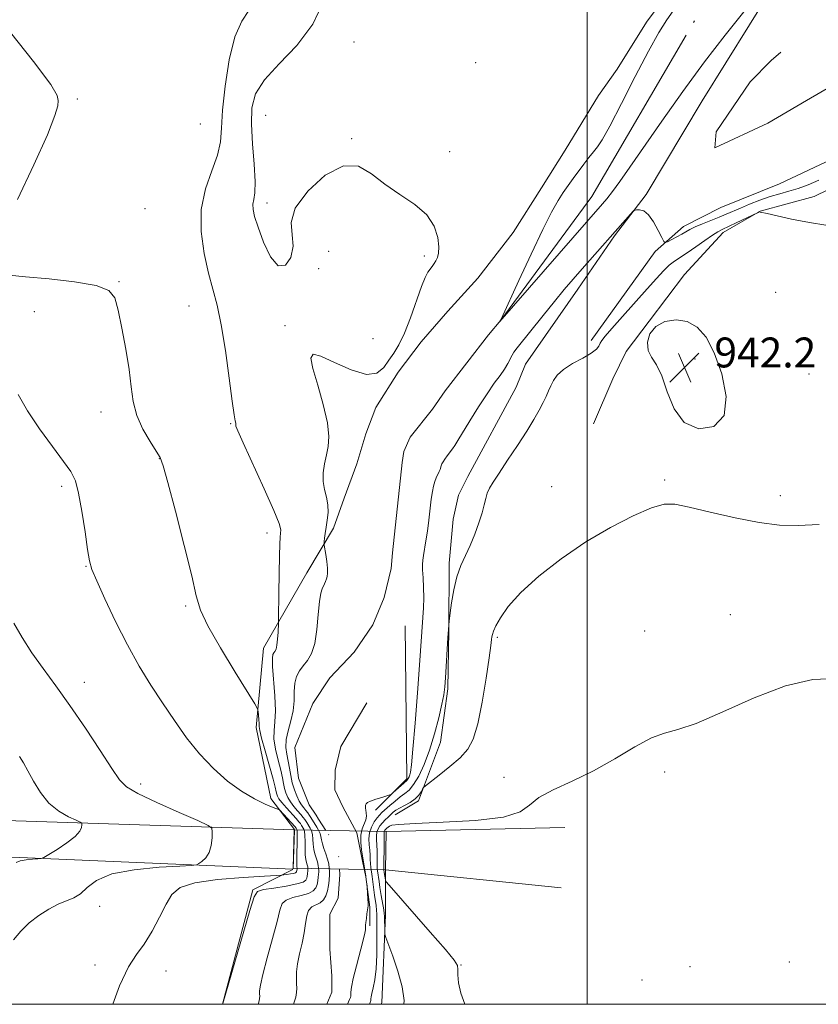
# Model space of a CAD drawing. Extents: x 2097300 to 2100200, y 362300 to 365200.
# Drawn here: x 2098348 to 2098562, y 362500 to 362764 of the extents above; entities that cross this region are included whole.
import ezdxf

# ---------------------------------------------------------------- set-up
doc = ezdxf.new("R2010")
doc.units = 0
doc.header["$MEASUREMENT"] = 0
doc.linetypes.add('DGN Style 1', pattern=[30.7685, 0.051196, -30.717304])
doc.linetypes.add('rvrstm', pattern=[117.1, 50, -3.9, 0.5, -3.9, 0.5, -3.9, 0.5, -3.9, 50])
for name, color, linetype, lineweight in [('32000', 7, 'Continuous', 0), ('BRIDGE - OVERPASS', 214, 'Continuous', 13), ('DTM HARD BREAKLINE', 7, 'Continuous', 0), ('DTM SPOT ELEVATION', 2, 'Continuous', 13), ('INDEX CONTOUR', 41, 'Continuous', 13), ('INTERMEDIATE CONTOUR', 44, 'Continuous', 0), ('SPOT ELEVATION', 7, 'Continuous', 0), ('STREAM - RIVER SINGLE LINE', 142, 'rvrstm', 0), ('STREAM - RIVER SINGLE LINE UNDER BRIDGE', 7, 'DGN Style 1', 0)]:
    doc.layers.add(name, color=color, linetype=linetype, lineweight=lineweight)
doc.styles.add('Style-ITALICS', font='ITALICS.shx')

# ---------------------------------------------------------------- blocks, each defined once
blk = doc.blocks.new('SPOT')
at = {"layer": 'SPOT ELEVATION'}
for p, q in [((-3.91, -3.91), (3.82, 3.81)), ((-1.65, 3.77), (1.72, -3.93))]:
    blk.add_line(p, q, dxfattribs=at)

msp = doc.modelspace()

# ---------------------------------------------------------------- linework, layer by layer
at = {"layer": '32000', "flags": 128}
for points in [[(2097500, 362500), (2100000, 362500), (2100000, 365000), (2097500, 365000), (2097500, 362500)], [(2098500, 365000), (2098500, 362500)]]:
    msp.add_lwpolyline(points, dxfattribs=at)
at = {"layer": 'BRIDGE - OVERPASS'}
msp.add_polyline3d([(2098446.02, 362535.97, 944.58), (2098446.21, 362546.26, 944.58), (2098421.5, 362546.72, 944.74), (2098421.31, 362536.43, 944.74), (2098446.02, 362535.97, 944.58)], dxfattribs=at)
at = {"layer": 'DTM HARD BREAKLINE'}
for points in [[(2098465.497, 362636.276, 939.426), (2098468.071, 362641.216, 939.375), (2098480.943, 362665.192, 939.103), (2098483.494, 362671.317, 939.103), (2098497.457, 362691.432, 938.73), (2098507.299, 362705.638, 938.169), (2098515.74, 362716.773, 937.897), (2098530.778, 362741.796, 937.371), (2098549.801, 362772.424, 936.352)], [(2098521.034, 362769.898, 937.907), (2098515.884, 362762.891, 937.52), (2098507.983, 362750.315, 937.274), (2098502.993, 362743.185, 937.046), (2098494.122, 362728.553, 936.835), (2098487.786, 362718.492, 936.712), (2098480.135, 362706.579, 936.747), (2098470.731, 362694.366, 937.011), (2098462.677, 362685.491, 937.134), (2098455.568, 362677.278, 937.151), (2098449.416, 362669.178, 937.046), (2098443.381, 362659.753, 937.257), (2098440.697, 362652.683, 937.309)], [(2098501.042, 362677.696, 939.392), (2098518.134, 362701.473, 938.305), (2098525.785, 362708.157, 937.371), (2098535.745, 362713.214, 936.589), (2098551.495, 362719.63, 936.64), (2098570.177, 362728.455, 936.369), (2098574.114, 362733.123, 936.386), (2098574.956, 362740.977, 936.522), (2098574.417, 362748.013, 936.589), (2098569.15, 362747.982, 936.793), (2098558.673, 362741.901, 936.997), (2098548.313, 362735.862, 937.235), (2098534.159, 362729.235, 937.456), (2098534.535, 362733.524, 937.133), (2098543.59, 362746.911, 936.844), (2098549.258, 362752.576, 936.657), (2098551.833, 362754.857, 936.691)], [(2098579.417, 362726.91, 939.375), (2098575.549, 362723.444, 939.443), (2098560.711, 362716.205, 939.375), (2098546.321, 362712.254, 939.986), (2098536.389, 362706.58, 940.479), (2098525.987, 362695.338, 941.685), (2098516.546, 362682.839, 941.991), (2098510.415, 362674.676, 941.889), (2098506.834, 362667.396, 941.498), (2098501.634, 362655.366, 941.532)], [(2098440.697, 362652.683, 937.309), (2098438.359, 362644.687, 937.328), (2098434.901, 362635.461, 937.439), (2098432.055, 362627.395, 937.644), (2098424.94, 362615.51, 938.65)], [(2098465.497, 362636.276, 939.426), (2098464.134, 362629.819, 939.389), (2098463.031, 362618.049, 939.65), (2098462.984, 362600.035, 940.059), (2098462.642, 362584.444, 940.227), (2098460.684, 362570.135, 941.028), (2098454.789, 362554.441, 942.295), (2098448.596, 362550.727, 942.873)], [(2098424.94, 362615.51, 938.65), (2098413.32, 362595.29, 940.71), (2098411.33, 362574.07, 942.41), (2098415.26, 362555.07, 943.58), (2098421.6, 362546.811, 944.727)], [(2098451.22, 362601.31, 936.7), (2098451.67, 362560.35, 937.69), (2098443.27, 362551.97, 938.3)], [(2098441.819, 362520.965, 938.234), (2098441.815, 362526.038, 938.103), (2098440.743, 362534.076, 937.954), (2098439.873, 362538.351, 937.805), (2098438.316, 362545.91, 937.563), (2098434.543, 362552.881, 937.302), (2098432.469, 362557.405, 937.097), (2098432.513, 362562.639, 936.892), (2098434.061, 362569.027, 936.594), (2098440.969, 362580.695, 936.426)], [(2098341.37, 362549.32, 949.34), (2098421.552, 362546.724, 944.747)], [(2098421.666, 362546.602, 944.74), (2098421.304, 362536.248, 944.74)], [(2098446.21, 362546.26, 944.58), (2098446.02, 362535.97, 944.58), (2098492.99, 362531.14, 944.58)], [(2098446.21, 362546.26, 944.58), (2098493.97, 362547.32, 944.65)], [(2098421.182, 362536.135, 944.746), (2098339.65, 362539.62, 948.7)], [(2098402.341, 362500, 942.014), (2098410.44, 362530.65, 942.21), (2098421.201, 362536.08, 944.717)], [(2098446.02, 362535.97, 944.58), (2098446.01, 362523.89, 942.27), (2098444.98, 362500.48, 941.07), (2098444.849, 362500, 941.062)]]:
    msp.add_polyline3d(points, dxfattribs=at)
at = {"layer": 'DTM SPOT ELEVATION'}
for p in [(2098437.58, 362757.56, 936.96), (2098470.15, 362752.04, 936.79), (2098363.5, 362742.27, 941.13), (2098413.87, 362737.96, 936.91), (2098396.4, 362735.6, 941.31), (2098436.95, 362731.7, 937.81), (2098463.17, 362728.21, 937.6), (2098381.58, 362712.91, 941.71), (2098414.23, 362714.47, 937.46), (2098430.74, 362701.5, 939.9), (2098456.4, 362700.3, 938.28), (2098428.09, 362696.91, 938.3), (2098374.65, 362693.38, 941.9), (2098550.449, 362690.504, 940.98), (2098393.43, 362686.86, 940.86), (2098351.98, 362685.41, 943.1), (2098419.05, 362681.65, 938.29), (2098442.63, 362678.17, 939.5), (2098528.86, 362672.748, 942.322), (2098559.397, 362668.649, 940.839), (2098369.82, 362658.54, 942.6), (2098404.57, 362655.44, 940.11), (2098385.42, 362646.06, 942.04), (2098359.26, 362638.63, 944.4), (2098490.47, 362638.56, 941.35), (2098520.74, 362640.3, 941.81), (2098551.69, 362636.14, 941.69), (2098414.25, 362626.16, 940.61), (2098365.82, 362617.18, 944.09), (2098392.46, 362606.57, 942.24), (2098538.34, 362604.3, 942.89), (2098515.38, 362599.9, 943.16), (2098475.9, 362598.21, 942.24), (2098365.34, 362586.13, 945.33), (2098520.75, 362562.13, 944.36), (2098477.69, 362560.76, 943.55), (2098380.45, 362558.94, 945.56), (2098369.51, 362526.22, 945.45), (2098368.25, 362510.55, 944.44), (2098466.16, 362510.52, 944.09), (2098527.47, 362510.09, 944.5), (2098554.08, 362511.29, 944.8), (2098387.2, 362508.89, 943.28), (2098514.66, 362506.53, 944.4)]:
    msp.add_point(p, dxfattribs=at)
at = {"layer": 'INDEX CONTOUR'}
for points in [[(2098411.865, 362500, 940), (2098411.969, 362500.2699, 940), (2098412.176, 362500.959, 940), (2098412.284, 362501.567, 940), (2098412.316, 362502.147, 940), (2098412.301, 362502.765, 940), (2098412.301, 362503.575, 940), (2098412.5081, 362505.099, 940), (2098413.15, 362507.947, 940), (2098414.341, 362512.419, 940), (2098415.759, 362517.572, 940), (2098416.9681, 362522.149, 940), (2098417.696, 362525.194, 940), (2098418.318, 362526.939, 940), (2098419.371, 362527.915, 940), (2098421.202, 362528.585, 940), (2098423.402, 362529.138, 940), (2098425.373, 362529.695, 940), (2098426.655, 362530.3571, 940), (2098427.348, 362531.143, 940), (2098427.689, 362532.052, 940), (2098427.883, 362533.057, 940), (2098427.994, 362534.017, 940), (2098428.113, 362535.484, 940), (2098428.108, 362535.825, 940), (2098428.071, 362536.397, 940), (2098427.971, 362537.18, 940), (2098427.767, 362538.104, 940), (2098427.089, 362540.229, 940), (2098426.804, 362541.471, 940), (2098426.661, 362542.843, 940), (2098426.58, 362544.225, 940), (2098426.447, 362545.471, 940), (2098426.182, 362546.459, 940), (2098425.854, 362547.183, 940), (2098424.931, 362548.682, 940), (2098424.407, 362549.468, 940), (2098423.983, 362550.04, 940), (2098423.351, 362550.81, 940), (2098422.475, 362551.813, 940), (2098421.489, 362552.975, 940), (2098420.569, 362554.192, 940), (2098419.855, 362555.385, 940), (2098419.338, 362556.566, 940), (2098418.972, 362557.768, 940), (2098418.696, 362559.056, 940), (2098418.393, 362560.621, 940), (2098417.9319, 362562.685, 940), (2098417.25, 362565.357, 940), (2098416.557, 362568.292, 940), (2098416.129, 362571.031, 940), (2098416.146, 362573.302, 940), (2098416.3899, 362575.5801, 940), (2098416.547, 362578.525, 940), (2098416.391, 362582.519, 940), (2098415.777, 362590.437, 940), (2098415.72, 362592.597, 940), (2098415.859, 362593.616, 940), (2098416.112, 362594.0649, 940), (2098416.4059, 362594.456, 940), (2098416.696, 362595.072, 940), (2098416.941, 362596.138, 940), (2098417.113, 362597.76, 940), (2098417.221, 362599.567, 940), (2098417.314, 362602.034, 940), (2098417.336, 362603.232, 940), (2098417.422, 362610.033, 940), (2098417.499, 362615.27, 940), (2098417.591, 362620.009, 940), (2098417.693, 362623.182, 940), (2098417.8, 362625.019, 940), (2098417.908, 362626.075, 940), (2098417.936, 362626.98, 940), (2098417.491, 362628.666, 940), (2098416.104, 362632.138, 940), (2098413.537, 362637.918, 940), (2098407.9009, 362650.239, 940), (2098406.465, 362653.452, 940), (2098405.954, 362654.716, 940), (2098405.905, 362655.001, 940), (2098405.93, 362655.125, 940), (2098405.93, 362655.294, 940), (2098405.884, 362655.561, 940), (2098405.759, 362656.127, 940), (2098405.479, 362657.772, 940), (2098404.962, 362661.424, 940), (2098404.1559, 362667.572, 940), (2098403.139, 362674.959, 940), (2098402.025, 362681.889, 940), (2098400.902, 362687.137, 940), (2098399.7629, 362691.357, 940), (2098398.581, 362695.672, 940), (2098397.406, 362700.92, 940), (2098396.617, 362706.803, 940), (2098396.671, 362712.734, 940), (2098397.826, 362718.214, 940), (2098399.5299, 362723.078, 940), (2098401.031, 362727.2471, 940), (2098401.78, 362730.808, 940), (2098402.055, 362734.5259, 940), (2098402.339, 362739.329, 940), (2098403.027, 362745.756, 940), (2098404.159, 362752.763, 940), (2098405.688, 362758.914, 940), (2098407.524, 362763.1541, 940), (2098409.407, 362765.972, 940)], [(2098563.819, 362708.554, 940), (2098559.471, 362709.199, 940), (2098554.668, 362710.171, 940), (2098548.132, 362711.622, 940), (2098546.318, 362711.993, 940), (2098546.096, 362712.069, 940), (2098545.996, 362712.057, 940), (2098545.561, 362711.86, 940), (2098539.896, 362709.137, 940), (2098536.15, 362707.3729, 940), (2098534.963, 362706.748, 940), (2098533.539, 362705.839, 940), (2098531.477, 362704.4, 940), (2098529.059, 362702.692, 940), (2098526.743, 362701.1, 940), (2098523.341, 362698.899, 940), (2098521.933, 362697.806, 940), (2098520.425, 362696.338, 940), (2098518.5559, 362694.2929, 940), (2098516.059, 362691.485, 940), (2098509.427, 362684.111, 940), (2098506.567, 362680.91, 940), (2098504.788, 362678.847, 940), (2098503.879, 362677.6659, 940), (2098503.447, 362676.911, 940), (2098503.096, 362676.183, 940), (2098502.435, 362675.336, 940), (2098501.069, 362674.283, 940), (2098498.786, 362672.97, 940), (2098496.084, 362671.479, 940), (2098493.642, 362669.9239, 940), (2098491.974, 362668.4, 940), (2098490.947, 362666.931, 940), (2098490.265, 362665.52, 940), (2098489.664, 362664.147, 940), (2098489.013, 362662.699, 940), (2098488.212, 362661.04, 940), (2098487.159, 362659.03, 940), (2098485.728, 362656.521, 940), (2098483.788, 362653.364, 940), (2098481.312, 362649.544, 940), (2098478.684, 362645.591, 940), (2098476.388, 362642.17, 940), (2098474.796, 362639.762, 940), (2098473.809, 362638.114, 940), (2098473.2151, 362636.791, 940), (2098472.805, 362635.4, 940), (2098472.401, 362633.719, 940), (2098471.831, 362631.567, 940), (2098470.968, 362628.851, 940), (2098469.8689, 362625.826, 940), (2098468.638, 362622.833, 940), (2098467.378, 362620.101, 940), (2098466.177, 362617.402, 940), (2098465.1251, 362614.396, 940), (2098464.293, 362610.914, 940), (2098463.6849, 362607.471, 940), (2098463.287, 362604.756, 940), (2098462.991, 362602.585, 940), (2098462.905, 362601.5739, 940), (2098462.815, 362600.31, 940), (2098462.668, 362598.065, 940), (2098462.011, 362587.411, 940), (2098461.834, 362584.933, 940), (2098461.573, 362582.849, 940), (2098461.076, 362580.301, 940), (2098460.231, 362576.677, 940), (2098459.092, 362572.372, 940), (2098457.754, 362568.027, 940), (2098456.315, 362564.196, 940), (2098454.873, 362561.08, 940), (2098453.524, 362558.788, 940), (2098452.3289, 362557.34, 940), (2098451.184, 362556.395, 940), (2098449.947, 362555.523, 940), (2098448.536, 362554.405, 940), (2098447.111, 362553.177, 940), (2098445.035, 362551.298, 940), (2098444.394, 362550.644, 940), (2098443.762, 362549.873, 940), (2098442.9969, 362548.792, 940), (2098442.241, 362547.44, 940), (2098441.7039, 362545.911, 940), (2098441.533, 362544.301, 940), (2098441.615, 362542.703, 940), (2098441.771, 362541.211, 940), (2098441.863, 362539.893, 940), (2098441.907, 362538.722, 940), (2098441.959, 362537.649, 940), (2098442.063, 362536.61, 940), (2098442.3999, 362534.195, 940), (2098443.047, 362529.251, 940), (2098443.462, 362526.42, 940), (2098443.6, 362525.239, 940), (2098443.665, 362524.105, 940), (2098443.682, 362522.636, 940), (2098443.697, 362517.061, 940), (2098443.653, 362513.206, 940), (2098443.482, 362509.518, 940), (2098443.142, 362506.5689, 940), (2098442.7291, 362504.3951, 940), (2098442.374, 362502.899, 940), (2098442.175, 362501.97, 940), (2098442.099, 362501.45, 940), (2098442.058, 362500.965, 940), (2098442.012, 362500.766, 940), (2098441.924, 362500.508, 940), (2098441.726, 362500, 940)]]:
    msp.add_polyline3d(points, dxfattribs=at)
at = {"layer": 'INTERMEDIATE CONTOUR'}
for points in [[(2098421.324, 362500, 938), (2098421.531, 362500.538, 938), (2098421.943, 362501.9109, 938), (2098422.158, 362503.122, 938), (2098422.222, 362504.279, 938), (2098422.192, 362505.51, 938), (2098422.137, 362506.941, 938), (2098422.1749, 362508.685, 938), (2098422.433, 362510.851, 938), (2098422.982, 362513.4811, 938), (2098423.658, 362516.347, 938), (2098424.241, 362519.154, 938), (2098424.591, 362521.637, 938), (2098424.889, 362523.668, 938), (2098425.397, 362525.148, 938), (2098426.291, 362526.049, 938), (2098428.502, 362527.18, 938), (2098429.371, 362527.987, 938), (2098430.004, 362529.057, 938), (2098430.44, 362530.345, 938), (2098430.715, 362531.774, 938), (2098430.872, 362533.139, 938), (2098430.996, 362534.807, 938), (2098431.007, 362535.188, 938), (2098430.988, 362535.658, 938), (2098430.93, 362536.464, 938), (2098430.784, 362537.574, 938), (2098430.494, 362538.887, 938), (2098430.036, 362540.299, 938), (2098429.523, 362541.693, 938), (2098429.1, 362542.947, 938), (2098428.863, 362543.981, 938), (2098428.711, 362544.868, 938), (2098428.4901, 362545.722, 938), (2098428.095, 362546.614, 938), (2098427.624, 362547.451, 938), (2098426.013, 362549.973, 938), (2098425.615, 362550.57, 938), (2098425.1571, 362551.228, 938), (2098424.65, 362551.901, 938), (2098424.106, 362552.576, 938), (2098423.523, 362553.359, 938), (2098422.896, 362554.389, 938), (2098422.233, 362555.765, 938), (2098421.593, 362557.4271, 938), (2098421.045, 362559.275, 938), (2098420.635, 362561.213, 938), (2098420.305, 362563.17, 938), (2098419.971, 362565.077, 938), (2098419.599, 362566.904, 938), (2098419.348, 362568.773, 938), (2098419.428, 362570.841, 938), (2098419.954, 362573.219, 938), (2098420.683, 362575.825, 938), (2098421.2781, 362578.5301, 938), (2098421.506, 362581.204, 938), (2098421.553, 362583.71, 938), (2098421.704, 362585.912, 938), (2098422.186, 362587.723, 938), (2098422.973, 362589.2409, 938), (2098423.977, 362590.614, 938), (2098425.098, 362592.034, 938), (2098426.183, 362593.875, 938), (2098427.07, 362596.556, 938), (2098427.645, 362600.273, 938), (2098428.004, 362604.33, 938), (2098428.296, 362607.805, 938), (2098428.636, 362610.016, 938), (2098429.011, 362611.226, 938), (2098429.693, 362612.56, 938), (2098429.962, 362613.189, 938), (2098430.192, 362613.828, 938), (2098430.379, 362614.512, 938), (2098430.483, 362615.405, 938), (2098430.451, 362616.702, 938), (2098430.258, 362618.486, 938), (2098429.984, 362620.396, 938), (2098429.598, 362622.85, 938), (2098429.563, 362623.344, 938), (2098429.6009, 362623.865, 938), (2098429.689, 362624.758, 938), (2098429.84, 362626.043, 938), (2098430.076, 362627.665, 938), (2098430.383, 362629.556, 938), (2098430.61, 362631.606, 938), (2098430.573, 362633.694, 938), (2098430.169, 362635.738, 938), (2098429.628, 362637.794, 938), (2098429.261, 362639.955, 938), (2098429.302, 362642.278, 938), (2098429.665, 362644.6769, 938), (2098430.184, 362647.026, 938), (2098430.673, 362649.318, 938), (2098430.864, 362652.001, 938), (2098430.464, 362655.637, 938), (2098429.323, 362660.505, 938), (2098427.846, 362665.742, 938), (2098426.577, 362670.202, 938), (2098426.031, 362672.963, 938), (2098426.609, 362673.995, 938), (2098428.684, 362673.492, 938), (2098432.378, 362671.792, 938), (2098436.814, 362669.809, 938), (2098440.865, 362668.599, 938), (2098443.678, 362668.929, 938), (2098445.502, 362670.409, 938), (2098446.856, 362672.358, 938), (2098448.18, 362674.297, 938), (2098449.582, 362676.542, 938), (2098451.09, 362679.611, 938), (2098452.696, 362683.767, 938), (2098455.6, 362692.107, 938), (2098456.597, 362694.553, 938), (2098457.326, 362695.903, 938), (2098458.468, 362697.463, 938), (2098458.996, 362698.23, 938), (2098459.486, 362699.0151, 938), (2098459.914, 362699.865, 938), (2098460.207, 362701.019, 938), (2098460.282, 362702.762, 938), (2098460.006, 362705.2661, 938), (2098459.053, 362708.238, 938), (2098457.05, 362711.27, 938), (2098453.799, 362714.059, 938), (2098449.819, 362716.717, 938), (2098445.804, 362719.462, 938), (2098442.235, 362722.289, 938), (2098438.734, 362724.307, 938), (2098434.7061, 362724.404, 938), (2098429.867, 362721.876, 938), (2098425.162, 362717.657, 938), (2098421.8429, 362713.089, 938), (2098420.741, 362709.225, 938), (2098420.99, 362705.961, 938), (2098421.302, 362702.907, 938), (2098420.666, 362699.9119, 938), (2098419.1901, 362697.797, 938), (2098417.255, 362697.6231, 938), (2098415.221, 362700.029, 938), (2098413.345, 362703.965, 938), (2098411.859, 362707.955, 938), (2098410.936, 362710.843, 938), (2098410.521, 362712.747, 938), (2098410.497, 362714.101, 938), (2098410.73, 362715.379, 938), (2098411.006, 362717.202, 938), (2098411.09, 362720.23, 938), (2098410.832, 362724.8431, 938), (2098410.418, 362730.301, 938), (2098410.116, 362735.583, 938), (2098410.234, 362739.94, 938), (2098411.227, 362743.697, 938), (2098413.5871, 362747.448, 938), (2098417.537, 362751.702, 938), (2098422.227, 362756.636, 938), (2098426.538, 362762.34, 938), (2098429.603, 362768.731, 938)], [(2098541.914, 362765.636, 936), (2098536.883, 362759.366, 936), (2098531.373, 362752.203, 936), (2098525.588, 362744.279, 936), (2098520, 362736.363, 936), (2098511.432, 362724.057, 936), (2098508.722, 362720.227, 936), (2098506.75, 362717.525, 936), (2098505.267, 362715.602, 936), (2098504.104, 362714.193, 936), (2098476.559, 362682.744, 936), (2098476.834, 362683.1699, 936), (2098476.927, 362683.366, 936), (2098481.661, 362693.685, 936), (2098484.959, 362700.788, 936), (2098488.09, 362707.359, 936), (2098490.455, 362712.023, 936), (2098492.18, 362715.084, 936), (2098493.572, 362717.263, 936), (2098494.895, 362719.179, 936), (2098496.229, 362721.025, 936), (2098499.038, 362724.82, 936), (2098500.427, 362726.654, 936), (2098501.652, 362728.191, 936), (2098502.701, 362729.449, 936), (2098503.986, 362731.336, 936), (2098506.033, 362734.982, 936), (2098509.154, 362741.048, 936), (2098512.8379, 362748.316, 936), (2098516.363, 362755.101, 936), (2098519.164, 362760.092, 936), (2098521.306, 362763.487, 936), (2098523.009, 362765.86, 936)], [(2098347.522, 362715.407, 942), (2098351.824, 362724.632, 942), (2098355.485, 362732.73, 942), (2098357.514, 362737.832, 942), (2098358.241, 362740.491, 942), (2098358.326, 362741.8691, 942), (2098358.076, 362743.217, 942), (2098356.381, 362746.1469, 942), (2098351.776, 362752.361, 942), (2098343.523, 362762.714, 942)], [(2098562.019, 362720.536, 938), (2098559.1719, 362719.349, 938), (2098556.457, 362718.358, 938), (2098553.946, 362717.607, 938), (2098551.508, 362716.955, 938), (2098548.964, 362716.212, 938), (2098546.212, 362715.2459, 938), (2098543.458, 362714.161, 938), (2098540.987, 362713.117, 938), (2098537.2041, 362711.441, 938), (2098535.331, 362710.647, 938), (2098530.882, 362708.892, 938), (2098528.92, 362708.074, 938), (2098527.499, 362707.385, 938), (2098526.405, 362706.76, 938), (2098525.304, 362706.108, 938), (2098523.968, 362705.373, 938), (2098522.597, 362704.656, 938), (2098521.496, 362704.094, 938), (2098520.862, 362703.843, 938), (2098520.453, 362704.129, 938), (2098519.918, 362705.198, 938), (2098518.994, 362707.138, 938), (2098517.771, 362709.408, 938), (2098516.426, 362711.309, 938), (2098515.125, 362712.32, 938), (2098514.001, 362712.633, 938), (2098513.177, 362712.615, 938), (2098512.697, 362712.535, 938), (2098512.292, 362712.2451, 938), (2098511.615, 362711.499, 938), (2098498.6309, 362696.813, 938), (2098496.225, 362694.071, 938), (2098493.835, 362691.287, 938), (2098491.199, 362688.117, 938), (2098488.187, 362684.392, 938), (2098481.205, 362675.651, 938), (2098480.367, 362674.56, 938), (2098479.853, 362673.7359, 938), (2098478.692, 362671.465, 938), (2098477.82, 362669.996, 938), (2098476.641, 362668.308, 938), (2098475.108, 362666.198, 938), (2098473.182, 362663.416, 938), (2098470.896, 362659.875, 938), (2098468.578, 362656.145, 938), (2098465.345, 362650.863, 938), (2098464.53, 362649.5839, 938), (2098463.887, 362648.665, 938), (2098462.463, 362646.7971, 938), (2098461.837, 362645.934, 938), (2098461.389, 362645.217, 938), (2098461.097, 362644.625, 938), (2098460.912, 362644.119, 938), (2098460.632, 362643.159, 938), (2098460.398, 362642.565, 938), (2098459.592, 362640.911, 938), (2098459.169, 362639.878, 938), (2098458.828, 362638.696, 938), (2098458.54, 362637.201, 938), (2098458.256, 362635.19, 938), (2098457.578, 362629.572, 938), (2098457.192, 362626.617, 938), (2098456.793, 362624.0049, 938), (2098456.13, 362620.1419, 938), (2098455.955, 362618.896, 938), (2098455.8921, 362617.748, 938), (2098455.928, 362616.274, 938), (2098456.039, 362614.167, 938), (2098456.158, 362611.591, 938), (2098456.212, 362608.827, 938), (2098456.146, 362606.118, 938), (2098455.998, 362603.551, 938), (2098455.084, 362590.747, 938), (2098454.533, 362583.39, 938), (2098453.899, 362575.203, 938), (2098453.33, 362568.255, 938), (2098452.937, 362564.09, 938), (2098452.681, 362562.157, 938), (2098452.487, 362561.38, 938), (2098452.293, 362560.866, 938), (2098452.1, 362560.448, 938), (2098451.919, 362560.14, 938), (2098451.737, 362559.927, 938), (2098450.871, 362559.19, 938), (2098448.082, 362556.705, 938), (2098447.563, 362556.262, 938), (2098447.109, 362556.023, 938), (2098446.331, 362555.783, 938), (2098444.98, 362555.3899, 938), (2098443.3769, 362554.894, 938), (2098441.982, 362554.398, 938), (2098441.144, 362553.982, 938), (2098440.771, 362553.629, 938), (2098440.655, 362553.298, 938), (2098440.626, 362552.947, 938), (2098440.653, 362552.521, 938), (2098440.736, 362551.967, 938), (2098440.857, 362551.2431, 938), (2098440.904, 362550.366, 938), (2098440.745, 362549.365, 938), (2098439.786, 362546.93, 938), (2098439.423, 362545.302, 938), (2098439.398, 362543.3379, 938), (2098439.6, 362541.355, 938), (2098440.172, 362537.6331, 938), (2098440.707, 362534.372, 938), (2098440.854, 362533.357, 938), (2098441.061, 362531.684, 938), (2098441.087, 362531.342, 938), (2098441.257, 362528.195, 938), (2098441.306, 362527.029, 938), (2098441.313, 362526.316, 938), (2098441.2701, 362525.826, 938), (2098441.029, 362524.2, 938), (2098440.87, 362523.003, 938), (2098440.738, 362521.91, 938), (2098440.666, 362521.147, 938), (2098440.642, 362520.659, 938), (2098440.645, 362520.322, 938), (2098440.632, 362519.947, 938), (2098440.473, 362519.078, 938), (2098440.015, 362517.198, 938), (2098438.197, 362510.279, 938), (2098437.3591, 362506.893, 938), (2098436.892, 362504.606, 938), (2098436.72, 362503.289, 938), (2098436.674, 362502.213, 938), (2098436.591, 362501.865, 938), (2098436.3819, 362501.311, 938), (2098435.8491, 362500, 938)], [(2098402.405, 362500, 942), (2098402.463, 362500.202, 942), (2098409.695, 362525.145, 942), (2098410.801, 362528.751, 942), (2098411.7479, 362530.21, 942), (2098413.346, 362530.682, 942), (2098416.114, 362531.121, 942), (2098419.396, 362531.655, 942), (2098422.244, 362532.209, 942), (2098423.94, 362532.7261, 942), (2098424.691, 362533.229, 942), (2098424.938, 362533.76, 942), (2098425.05, 362534.339, 942), (2098425.117, 362534.895, 942), (2098425.218, 362535.78, 942), (2098425.227, 362535.9921, 942), (2098425.213, 362536.331, 942), (2098425.1571, 362536.786, 942), (2098425.04, 362537.321, 942), (2098424.855, 362537.9329, 942), (2098424.656, 362538.765, 942), (2098424.509, 362539.996, 942), (2098424.458, 362541.705, 942), (2098424.449, 362543.583, 942), (2098424.404, 362545.22, 942), (2098424.269, 362546.3041, 942), (2098424.084, 362546.915, 942), (2098423.522, 362547.89, 942), (2098423.199, 362548.366, 942), (2098422.809, 362548.852, 942), (2098422.051, 362549.719, 942), (2098419.4551, 362552.591, 942), (2098418.243, 362553.9951, 942), (2098417.478, 362555.006, 942), (2098417.084, 362555.705, 942), (2098416.898, 362556.261, 942), (2098416.756, 362556.898, 942), (2098416.481, 362558.071, 942), (2098415.893, 362560.293, 942), (2098413.765, 362567.81, 942), (2098412.83, 362571.22, 942), (2098412.351, 362573.26, 942), (2098412.206, 362574.334, 942), (2098412.183, 362575.144, 942), (2098412.113, 362576.22, 942), (2098412, 362577.414, 942), (2098411.8951, 362578.405, 942), (2098411.736, 362579.114, 942), (2098411.019, 362580.424, 942), (2098405.756, 362588.861, 942), (2098401.783, 362595.386, 942), (2098398.401, 362601.307, 942), (2098396.444, 362605.511, 942), (2098395.325, 362609.324, 942), (2098394.105, 362614.687, 942), (2098392.114, 362622.803, 942), (2098389.762, 362631.938, 942), (2098387.732, 362639.6199, 942), (2098386.491, 362644.0771, 942), (2098385.653, 362646.319, 942), (2098384.615, 362648.052, 942), (2098382.965, 362650.627, 942), (2098381.055, 362653.963, 942), (2098379.425, 362657.622, 942), (2098378.458, 362661.306, 942), (2098377.898, 362665.268, 942), (2098377.333, 362669.903, 942), (2098376.459, 362675.381, 942), (2098375.409, 362680.983, 942), (2098374.427, 362685.7719, 942), (2098373.542, 362689.049, 942), (2098371.925, 362691.08, 942), (2098368.534, 362692.377, 942), (2098362.782, 362693.365, 942), (2098355.915, 362694.14, 942), (2098349.637, 362694.711, 942), (2098345.284, 362695.124, 942)], [(2098534.01, 362674.383, 942), (2098531.796, 362678.563, 942), (2098529.425, 362681.251, 942), (2098526.759, 362682.707, 942), (2098523.761, 362683.158, 942), (2098520.8, 362682.71, 942), (2098518.346, 362681.435, 942), (2098516.778, 362679.465, 942), (2098516.115, 362677.174, 942), (2098516.285, 362674.991, 942), (2098517.175, 362673.1551, 942), (2098518.512, 362671.131, 942), (2098519.985, 362668.192, 942), (2098521.422, 362663.945, 942), (2098523.2301, 362659.346, 942), (2098525.96, 362655.686, 942), (2098529.843, 362654.048, 942), (2098533.849, 362654.68, 942), (2098536.627, 362657.6229, 942), (2098537.195, 362662.681, 942), (2098536.039, 362668.724, 942), (2098534.01, 362674.383, 942)], [(2098372.965, 362500, 944), (2098374.739, 362504.939, 944), (2098377.199, 362510.072, 944), (2098379.37, 362513.319, 944), (2098381.431, 362516.114, 944), (2098383.505, 362519.544, 944), (2098385.497, 362523.31, 944), (2098387.259, 362526.762, 944), (2098388.837, 362529.395, 944), (2098391.056, 362531.256, 944), (2098394.935, 362532.538, 944), (2098401.008, 362533.409, 944), (2098407.859, 362533.968, 944), (2098413.589, 362534.293, 944), (2098416.804, 362534.461, 944), (2098418.148, 362534.546, 944), (2098418.773, 362534.6189, 944), (2098419.593, 362534.738, 944), (2098420.564, 362534.89, 944), (2098421.405, 362535.048, 944), (2098421.903, 362535.192, 944), (2098422.119, 362535.327, 944), (2098422.187, 362535.468, 944), (2098422.262, 362535.904, 944), (2098422.347, 362536.159, 944), (2098422.355, 362536.264, 944), (2098422.344, 362536.393, 944), (2098422.265, 362536.75, 944), (2098422.222, 362537.301, 944), (2098422.214, 362538.52, 944), (2098422.255, 362540.568, 944), (2098422.318, 362542.941, 944), (2098422.361, 362544.969, 944), (2098422.356, 362546.149, 944), (2098422.315, 362546.647, 944), (2098422.264, 362546.797, 944), (2098422.077, 362547.153, 944), (2098422.008, 362547.245, 944), (2098421.779, 362547.51, 944), (2098417.572, 362552.049, 944), (2098415.926, 362552.7, 944), (2098413.819, 362553.57, 944), (2098410.91, 362554.971, 944), (2098407.462, 362557.01, 944), (2098403.726, 362559.759, 944), (2098399.904, 362563.141, 944), (2098396.189, 362567.0431, 944), (2098392.724, 362571.349, 944), (2098389.465, 362575.929, 944), (2098386.318, 362580.651, 944), (2098383.201, 362585.451, 944), (2098380.075, 362590.532, 944), (2098376.909, 362596.1691, 944), (2098373.742, 362602.418, 944), (2098370.878, 362608.479, 944), (2098368.693, 362613.339, 944), (2098367.422, 362616.395, 944), (2098366.758, 362618.701, 944), (2098366.255, 362621.724, 944), (2098365.565, 362626.453, 944), (2098364.7179, 362631.9609, 944), (2098363.844, 362636.843, 944), (2098362.976, 362640.126, 944), (2098361.777, 362642.556, 944), (2098359.814, 362645.314, 944), (2098356.847, 362649.265, 944), (2098353.396, 362654.018, 944), (2098350.172, 362658.87, 944), (2098347.69, 362663.219, 944)], [(2098562.077, 362628.452, 942), (2098556.434, 362628.113, 942), (2098551.445, 362628.235, 942), (2098546.052, 362628.924, 942), (2098539.585, 362630.198, 942), (2098532.905, 362631.72, 942), (2098527.262, 362633.066, 942), (2098523.465, 362633.85, 942), (2098520.57, 362633.842, 942), (2098517.199, 362632.85, 942), (2098512.309, 362630.744, 942), (2098506.218, 362627.645, 942), (2098499.579, 362623.735, 942), (2098493.0251, 362619.243, 942), (2098487.078, 362614.574, 942), (2098482.24, 362610.181, 942), (2098478.866, 362606.446, 942), (2098476.7461, 362603.469, 942), (2098475.523, 362601.283, 942), (2098474.873, 362599.867, 942), (2098474.589, 362598.992, 942), (2098474.49, 362598.377, 942), (2098474.407, 362597.645, 942), (2098474.201, 362596.05, 942), (2098473.738, 362592.749, 942), (2098472.932, 362587.303, 942), (2098471.876, 362580.881, 942), (2098470.707, 362575.053, 942), (2098469.49, 362570.988, 942), (2098468.006, 362568.249, 942), (2098465.964, 362565.998, 942), (2098463.237, 362563.61, 942), (2098460.354, 362561.301, 942), (2098456.699, 362558.491, 942), (2098456.152, 362557.985, 942), (2098455.899, 362557.549, 942), (2098455.536, 362556.846, 942), (2098454.911, 362555.931, 942), (2098453.939, 362554.954, 942), (2098452.596, 362554.042, 942), (2098451.109, 362553.23, 942), (2098449.771, 362552.529, 942), (2098448.79, 362551.934, 942), (2098448.064, 362551.384, 942), (2098447.405, 362550.802, 942), (2098446.674, 362550.129, 942), (2098445.898, 362549.38, 942), (2098445.1491, 362548.586, 942), (2098444.494, 362547.773, 942), (2098443.986, 362546.935, 942), (2098443.672, 362546.063, 942), (2098443.5751, 362545.1289, 942), (2098443.617, 362544.0339, 942), (2098443.696, 362542.667, 942), (2098443.73, 362540.981, 942), (2098443.746, 362537.665, 942), (2098443.795, 362536.552, 942), (2098443.877, 362535.732, 942), (2098444.269, 362532.842, 942), (2098444.514, 362531.2191, 942), (2098444.851, 362529.164, 942), (2098445.505, 362525.304, 942), (2098445.6659, 362524.266, 942), (2098445.727, 362523.619, 942), (2098445.77, 362519.468, 942), (2098445.811, 362518.78, 942), (2098446.061, 362517.911, 942), (2098447.93, 362512.904, 942), (2098449.315, 362508.829, 942), (2098450.44, 362504.6951, 942), (2098450.955, 362501.055, 942), (2098450.94, 362500, 942)], [(2098346.405, 362517.212, 946), (2098348.336, 362519.6141, 946), (2098350.633, 362521.792, 946), (2098353.21, 362523.784, 946), (2098355.873, 362525.5, 946), (2098358.398, 362526.817, 946), (2098362.555, 362528.484, 946), (2098364.311, 362529.573, 946), (2098366.095, 362531.239, 946), (2098368.6129, 362533.163, 946), (2098372.697, 362534.88, 946), (2098378.746, 362536.032, 946), (2098385.421, 362536.685, 946), (2098390.954, 362537.015, 946), (2098394.054, 362537.189, 946), (2098395.364, 362537.355, 946), (2098396.003, 362537.656, 946), (2098396.859, 362538.227, 946), (2098397.877, 362539.1751, 946), (2098398.764, 362540.601, 946), (2098399.301, 362542.51, 946), (2098399.547, 362544.518, 946), (2098399.631, 362546.149, 946), (2098399.517, 362547.116, 946), (2098398.5019, 362547.898, 946), (2098395.7151, 362549.164, 946), (2098390.719, 362551.356, 946), (2098384.806, 362554.006, 946), (2098379.7011, 362556.417, 946), (2098376.6199, 362558.183, 946), (2098374.741, 362560.054, 946), (2098372.735, 362563.073, 946), (2098369.597, 362567.929, 946), (2098365.64, 362573.915, 946), (2098361.501, 362579.971, 946), (2098357.708, 362585.267, 946), (2098354.334, 362589.879, 946), (2098351.3381, 362594.11, 946), (2098348.708, 362598.187, 946), (2098346.528, 362602.022, 946)], [(2098566.661, 362587.23, 944), (2098560.36, 362586.967, 944), (2098553.105, 362585.225, 944), (2098544.712, 362582.015, 944), (2098536.252, 362578.276, 944), (2098529.109, 362575.178, 944), (2098524.213, 362573.518, 944), (2098520.689, 362572.588, 944), (2098517.204, 362571.304, 944), (2098512.725, 362568.877, 944), (2098507.396, 362565.702, 944), (2098501.656, 362562.4679, 944), (2098495.97, 362559.717, 944), (2098490.899, 362557.397, 944), (2098487.028, 362555.309, 944), (2098484.538, 362553.315, 944), (2098481.995, 362551.528, 944), (2098477.5599, 362550.123, 944), (2098470.1151, 362549.22, 944), (2098461.419, 362548.703, 944), (2098453.9539, 362548.402, 944), (2098449.583, 362548.167, 944), (2098447.697, 362547.9451, 944), (2098447.068, 362547.706, 944), (2098446.678, 362547.429, 944), (2098446.336, 362547.136, 944), (2098446.055, 362546.86, 944), (2098445.849, 362546.623, 944), (2098445.713, 362546.415, 944), (2098445.639, 362546.216, 944), (2098445.617, 362545.9561, 944), (2098445.62, 362545.366, 944), (2098445.597, 362542.07, 944), (2098445.533, 362537.68, 944), (2098445.527, 362536.495, 944), (2098445.539, 362535.966, 944), (2098445.629, 362535.249, 944), (2098445.955, 362533.294, 944), (2098446.117, 362532.908, 944), (2098446.961, 362531.876, 944), (2098457.972, 362519.326, 944), (2098462.033, 362514.647, 944), (2098464.353, 362511.8561, 944), (2098465.249, 362510.414, 944), (2098465.388, 362509.358, 944), (2098465.367, 362507.879, 944), (2098465.521, 362505.7739, 944), (2098466.119, 362502.991, 944), (2098467.215, 362500, 944)], [(2098347.12, 362537.94, 948), (2098348.218, 362538.391, 948), (2098349.786, 362538.69, 948), (2098351.517, 362538.859, 948), (2098352.951, 362538.9449, 948), (2098353.814, 362539.026, 948), (2098354.564, 362539.32, 948), (2098355.845, 362540.082, 948), (2098358.063, 362541.459, 948), (2098360.677, 362543.19, 948), (2098362.9081, 362544.91, 948), (2098364.171, 362546.318, 948), (2098364.655, 362547.36, 948), (2098364.744, 362548.048, 948), (2098364.698, 362548.436, 948), (2098364.291, 362548.749, 948), (2098363.173, 362549.2569, 948), (2098361.138, 362550.1991, 948), (2098358.548, 362551.701, 948), (2098355.91, 362553.857, 948), (2098353.638, 362556.663, 948), (2098351.779, 362559.707, 948), (2098350.289, 362562.476, 948), (2098349.098, 362564.601, 948), (2098348.034, 362566.293, 948)]]:
    msp.add_polyline3d(points, dxfattribs=at)
at = {"layer": 'STREAM - RIVER SINGLE LINE'}
for points in [[(2098458.609, 362659.243, 936.114), (2098462.002, 362664.15, 936.165), (2098473.593, 362679.215, 936.046), (2098476.861, 362683.105, 935.995), (2098501.262, 362716.198, 935.064), (2098533.572, 362771.531, 933.913), (2098553.164, 362795.933, 933.507), (2098562.944, 362806.213, 933.471), (2098571.384, 362815.084, 933.439), (2098575.396, 362819.266, 933.371), (2098604.844, 362848.989, 932.999), (2098641.8, 362879.683, 932.474), (2098644.963, 362882.898, 932.491), (2098652, 362891.281, 932.491), (2098658.511, 362900.245, 932.491)], [(2098430.028, 362546.561, 936.114), (2098428.095, 362549.563, 936.114), (2098427.391, 362550.657, 936.114), (2098425.573, 362553.385, 936.114), (2098422.673, 362560.524, 936.114), (2098421.738, 362568.694, 936.114), (2098426.539, 362580.504, 936.114), (2098431.066, 362587.355, 936.114), (2098437.563, 362594.234, 936.114), (2098442.575, 362601.564, 936.114), (2098445.617, 362608.866, 936.114), (2098447.536, 362616.656, 936.114), (2098447.835, 362620.857, 936.114), (2098450.439, 362645.027, 936.114), (2098450.89, 362647.942, 936.114), (2098452.553, 362651.813, 936.114), (2098458.609, 362659.243, 936.114)], [(2098430.324, 362500, 936.114), (2098431.615, 362503.213, 936.114), (2098431.598, 362507.652, 936.114), (2098431.105, 362514.776, 936.114), (2098431.074, 362524.091, 936.114), (2098433.344, 362528.4, 936.114), (2098433.754, 362534.715, 936.114), (2098433.659, 362536.2, 936.114)]]:
    msp.add_polyline3d(points, dxfattribs=at)
at = {"layer": 'STREAM - RIVER SINGLE LINE UNDER BRIDGE'}
msp.add_polyline3d([(2098433.659, 362536.2, 936.114), (2098433.454, 362539.429, 936.114), (2098430.826, 362545.321, 936.114), (2098430.028, 362546.561, 936.114)], dxfattribs=at)

# ---------------------------------------------------------------- block references
at = {"layer": 'SPOT ELEVATION'}
msp.add_blockref('SPOT', (2098526.034, 362670.452, 942.205), dxfattribs=at)

# ---------------------------------------------------------------- texts
at = {"layer": 'SPOT ELEVATION', "style": 'Style-ITALICS'}
msp.add_text('942.2', height=8, dxfattribs=at).set_placement((2098534.034, 362670.452, 942.205))

doc.saveas('drawing.dxf')
